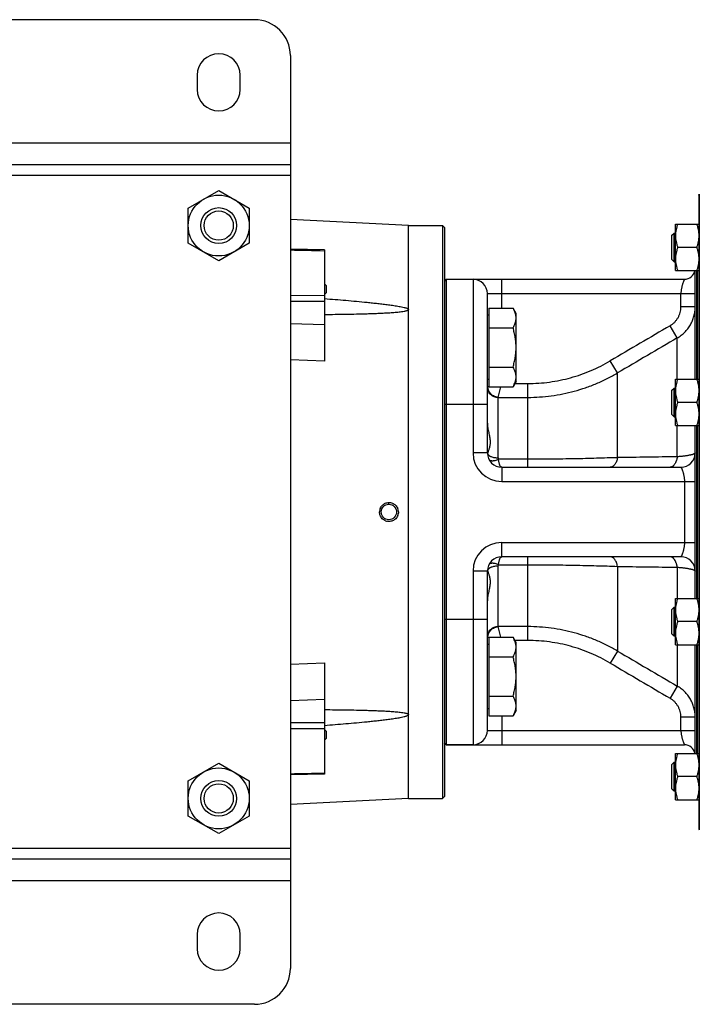
# Model space of a CAD drawing. Units: millimetres. Extents: x -1198 to 1118, y -435 to 872.
# Drawn here: x 212 to 402, y 597 to 872 of the extents above; entities that cross this region are included whole.
import ezdxf

# ---------------------------------------------------------------- set-up
doc = ezdxf.new("R2010")
doc.units = ezdxf.units.MM
doc.header["$LTSCALE"] = 19.36
doc.layers.get('0').update_dxf_attribs({"linetype": 'CONTINUOUS'})
doc.layers.add('02___PRT_ALL_AXES', color=7, linetype='CONTINUOUS')
doc.layers.add('3_ALL_AXES', color=7, linetype='CONTINUOUS')

msp = doc.modelspace()

# ---------------------------------------------------------------- linework, layer by layer
at = {"color": 7, "linetype": 'CONTINUOUS'}
for p, q in [((277.57, 872.48), (117.57, 872.48)), ((287.57, 862.48), (287.57, 607.48)), ((287.57, 831.98), (107.57, 831.98)), ((259.07, 819.88), (267.57, 824.79)), ((267.57, 824.79), (276.07, 819.88)), ((401.57, 823.43), (401.72, 823.78)), ((401.57, 823.43), (401.57, 646.53)), ((401.72, 823.78), (401.72, 646.18)), ((259.07, 810.07), (259.07, 819.88)), ((276.07, 819.88), (276.07, 810.07)), ((320.57, 814.98), (287.57, 816.71)), ((320.57, 654.98), (320.57, 814.98)), ((320.57, 814.98), (330.07, 814.98)), ((330.07, 814.98), (330.07, 654.98)), ((330.57, 814.48), (330.07, 814.98)), ((330.57, 814.48), (330.57, 655.48)), ((395.07, 802.39), (395.07, 815.39)), ((395.07, 815.39), (401.57, 815.39)), ((394.07, 812.26), (394.7, 812.89)), ((394.07, 805.51), (394.07, 812.26)), ((394.7, 804.89), (394.7, 812.89)), ((394.7, 812.89), (395.07, 812.89)), ((267.57, 805.16), (259.07, 810.07)), ((276.07, 810.07), (267.57, 805.16)), ((400.99, 808.89), (395.66, 808.89)), ((297.07, 808.22), (287.57, 808.42)), ((297.07, 808.22), (297.07, 777.14)), ((394.07, 805.51), (394.7, 804.89)), ((394.7, 804.89), (395.07, 804.89)), ((395.07, 802.39), (401.57, 802.39)), ((400.57, 772.09), (400.57, 802.39)), ((401.07, 772.09), (401.07, 802.39)), ((297.57, 798.2), (297.07, 798.7)), ((297.57, 798.2), (297.57, 796.2)), ((331.07, 799.98), (330.57, 799.48)), ((331.07, 799.98), (331.07, 669.98)), ((331.07, 799.98), (397.57, 799.98)), ((297.57, 796.2), (297.07, 795.7)), ((342.57, 751.48), (342.57, 795.98)), ((342.97, 789.94), (342.57, 789.94)), ((342.97, 791.91), (342.97, 769.97)), ((342.97, 791.91), (349.73, 791.91)), ((350.57, 790.44), (349.73, 791.91)), ((350.57, 771.44), (350.57, 790.44)), ((342.97, 786.42), (349.73, 786.42)), ((342.97, 775.45), (349.73, 775.45)), ((342.97, 771.94), (342.57, 771.94)), ((350.57, 771.44), (349.73, 769.97)), ((395.07, 772.09), (401.57, 772.09)), ((395.07, 759.09), (395.07, 772.09)), ((342.97, 769.97), (349.73, 769.97)), ((394.07, 768.97), (394.7, 769.59)), ((394.07, 762.22), (394.07, 768.97)), ((394.7, 769.59), (395.07, 769.59)), ((394.7, 761.59), (394.7, 769.59)), ((400.99, 765.59), (395.66, 765.59)), ((394.07, 762.22), (394.7, 761.59)), ((394.7, 761.59), (395.07, 761.59)), ((395.07, 759.09), (401.57, 759.09)), ((400.57, 710.86), (400.57, 759.09)), ((401.07, 710.86), (401.07, 759.09)), ((346.57, 747.48), (396.57, 747.48)), ((396.57, 722.48), (346.57, 722.48)), ((342.57, 673.98), (342.57, 718.48)), ((395.07, 710.86), (401.57, 710.86)), ((395.07, 697.86), (395.07, 710.86)), ((394.07, 707.74), (394.7, 708.36)), ((394.07, 700.99), (394.07, 707.74)), ((394.7, 708.36), (395.07, 708.36)), ((394.7, 700.36), (394.7, 708.36)), ((400.99, 704.36), (395.66, 704.36)), ((342.97, 699.98), (349.73, 699.98)), ((342.97, 699.98), (342.97, 678.04)), ((350.57, 698.51), (349.73, 699.98)), ((350.57, 679.51), (350.57, 698.51)), ((394.07, 700.99), (394.7, 700.36)), ((394.7, 700.36), (395.07, 700.36)), ((342.97, 698.01), (342.57, 698.01)), ((395.07, 697.86), (401.57, 697.86)), ((400.57, 667.57), (400.57, 697.86)), ((401.07, 667.57), (401.07, 697.86)), ((342.97, 694.5), (349.73, 694.5)), ((297.07, 692.81), (297.07, 661.73)), ((342.97, 683.53), (349.73, 683.53)), ((342.97, 680.01), (342.57, 680.01)), ((350.57, 679.51), (349.73, 678.04)), ((342.97, 678.04), (349.73, 678.04)), ((297.57, 673.75), (297.07, 674.25)), ((297.57, 673.75), (297.57, 671.75)), ((297.57, 671.75), (297.07, 671.25)), ((331.07, 669.98), (330.57, 670.48)), ((331.07, 669.98), (397.57, 669.98)), ((395.07, 667.57), (401.57, 667.57)), ((395.07, 654.57), (395.07, 667.57)), ((259.07, 659.88), (267.57, 664.79)), ((267.57, 664.79), (276.07, 659.88)), ((394.07, 664.44), (394.7, 665.07)), ((394.07, 657.69), (394.07, 664.44)), ((394.7, 665.07), (395.07, 665.07)), ((394.7, 657.07), (394.7, 665.07)), ((297.07, 661.73), (287.57, 661.53)), ((400.99, 661.07), (395.66, 661.07)), ((259.07, 650.07), (259.07, 659.88)), ((276.07, 659.88), (276.07, 650.07)), ((394.07, 657.69), (394.7, 657.07)), ((320.57, 654.98), (287.57, 653.25)), ((320.57, 654.98), (330.07, 654.98)), ((330.57, 655.48), (330.07, 654.98)), ((394.7, 657.07), (395.07, 657.07)), ((395.07, 654.57), (401.57, 654.57)), ((267.57, 645.16), (259.07, 650.07)), ((276.07, 650.07), (267.57, 645.16)), ((401.57, 646.53), (401.72, 646.18)), ((287.57, 637.98), (107.57, 637.98)), ((277.57, 597.48), (117.57, 597.48))]:
    msp.add_line(p, q, dxfattribs=at)
at = {"color": 9, "linetype": 'CONTINUOUS'}
for p, q in [((287.57, 837.98), (107.57, 837.98)), ((287.57, 828.98), (107.57, 828.98)), ((401.17, 772.09), (401.17, 802.39)), ((338.57, 799.98), (338.57, 751.48)), ((346.57, 791.91), (346.57, 799.98)), ((287.57, 795.51), (297.07, 795.49)), ((342.57, 795.98), (400.57, 795.98)), ((396.57, 792.27), (396.57, 795.98)), ((297.07, 793.78), (287.57, 793.8)), ((400.57, 792.27), (396.57, 792.27)), ((287.57, 787.67), (297.07, 787.34)), ((395.57, 783.59), (393.57, 787.01)), ((395.57, 772.09), (395.57, 783.59)), ((297.07, 777.14), (287.57, 777.47)), ((378.88, 773.8), (376.88, 777.19)), ((378.88, 750.15), (378.88, 773.8)), ((350.24, 770.87), (353.88, 770.87)), ((353.88, 747.48), (353.88, 770.87)), ((342.98, 769.97), (342.69, 769.9)), ((342.99, 769.97), (342.98, 769.97)), ((342.98, 769.97), (342.98, 769.97)), ((345.6, 766.99), (346.35, 769.97)), ((342.57, 764.98), (330.57, 764.98)), ((345.57, 750.1), (345.57, 766.93)), ((345.6, 766.99), (353.88, 766.99)), ((395.57, 750.39), (395.57, 759.09)), ((401.17, 710.86), (401.17, 759.09)), ((342.57, 751.48), (338.57, 751.48)), ((342.99, 749.69), (343, 749.69)), ((353.88, 749.69), (345.68, 749.69)), ((346.57, 747.48), (346.57, 743.48)), ((346.57, 743.48), (400.57, 743.48)), ((397.57, 743.48), (397.57, 726.48)), ((315.05, 737.13), (315.08, 737.63)), ((346.57, 726.48), (400.57, 726.48)), ((346.57, 722.48), (346.57, 726.48)), ((353.88, 699.09), (353.88, 722.48)), ((342.57, 718.48), (338.57, 718.48)), ((338.57, 718.48), (338.57, 669.98)), ((343, 720.26), (342.99, 720.26)), ((345.57, 703.02), (345.57, 719.85)), ((345.68, 720.26), (353.88, 720.26)), ((378.88, 719.8), (378.88, 696.15)), ((395.57, 719.56), (395.57, 710.86)), ((342.57, 704.98), (330.57, 704.98)), ((353.88, 702.97), (345.6, 702.97)), ((346.35, 699.98), (345.6, 702.97)), ((342.69, 700.06), (342.98, 699.99)), ((342.98, 699.99), (342.98, 699.99)), ((342.98, 699.99), (342.99, 699.98)), ((353.88, 699.09), (350.24, 699.09)), ((378.88, 696.15), (376.88, 692.76)), ((395.57, 697.86), (395.57, 686.36)), ((401.17, 667.57), (401.17, 697.86)), ((287.57, 692.49), (297.07, 692.81)), ((395.57, 686.36), (393.57, 682.95)), ((297.07, 682.61), (287.57, 682.28)), ((346.57, 678.04), (346.57, 669.98)), ((400.57, 677.68), (396.57, 677.68)), ((396.57, 673.98), (396.57, 677.68)), ((287.57, 676.15), (297.07, 676.17)), ((297.07, 674.46), (287.57, 674.45)), ((342.57, 673.98), (400.57, 673.98)), ((287.57, 640.98), (107.57, 640.98)), ((287.57, 631.98), (107.57, 631.98))]:
    msp.add_line(p, q, dxfattribs=at)
at = {"color": 7, "linetype": 'CONTINUOUS'}
for centre, radius in [((267.57, 814.98), 8.5), ((267.57, 814.98), 5), ((267.57, 814.98), 4.08), ((315.07, 734.98), 2.15), ((267.57, 654.98), 8.5), ((267.57, 654.98), 5), ((267.57, 654.98), 4.08)]:
    msp.add_circle(centre, radius, dxfattribs=at)
for centre, radius, start, end in [((277.57, 862.48), 10, 0, 90), ((397.57, 802.98), 3, 270, 348.6643), ((338.57, 795.98), 4, 0, 90), ((346.57, 751.48), 4, 180, 270), ((396.57, 751.48), 4, 270, 360), ((315.17, 734.96), 2.71, 169.8568, 179.6343), ((315.21, 734.95), 2.75, 159.0328, 169.8607), ((314.99, 734.96), 2.74, 4.5705, 21.5338), ((315.14, 734.97), 2.59, 338.646, 349.4366), ((315.04, 734.97), 2.69, 0.184, 4.4611), ((315.08, 734.94), 2.6, 248.8568, 259.6431), ((346.57, 718.48), 4, 90, 180), ((396.57, 718.48), 4, 0, 90), ((338.57, 673.98), 4, 270, 360), ((397.57, 666.98), 3, 11.3357, 90), ((277.57, 607.48), 10, 270, 360)]:
    msp.add_arc(centre, radius, start, end, dxfattribs=at)
at = {"color": 9, "linetype": 'CONTINUOUS'}
for centre, radius, start, end in [((3419.08, -4378.44), 5986.28, 120.358378, 120.543778), ((4226.56, -5768.92), 7590.25, 120.313068, 120.459192), ((346.57, 751.48), 8, 180, 270), ((428.78, -2119.89), 2870.48, 90.66285, 90.9962), ((346.57, 718.48), 8, 90, 180), ((428.78, 3589.84), 2870.48, 269.0038, 269.33715), ((4226.57, 7238.89), 7590.27, 239.540808, 239.686932), ((3419.09, 5848.41), 5986.29, 239.456222, 239.641622)]:
    msp.add_arc(centre, radius, start, end, dxfattribs=at)
at = {"color": 7, "linetype": 'CONTINUOUS'}
for points, knots in [([(395.66, 815.39), (395.57, 815.12), (395.41, 814.59), (395.22, 813.78), (395.1, 812.96), (395.07, 812.41), (395.07, 812.14)], [0, 0, 0, 0, 0.251421, 0.501754, 0.751153, 1, 1, 1, 1]), ([(400.99, 815.39), (401.08, 815.12), (401.24, 814.59), (401.43, 813.78), (401.55, 812.96), (401.57, 812.41), (401.57, 812.14)], [0, 0, 0, 0, 0.251421, 0.501754, 0.751153, 1, 1, 1, 1]), ([(395.07, 812.14), (395.07, 811.86), (395.1, 811.31), (395.22, 810.49), (395.41, 809.68), (395.57, 809.15), (395.66, 808.89)], [0, 0, 0, 0, 0.248845, 0.498243, 0.748577, 1, 1, 1, 1]), ([(401.57, 812.14), (401.57, 811.86), (401.55, 811.31), (401.43, 810.49), (401.24, 809.68), (401.08, 809.15), (400.99, 808.89)], [0, 0, 0, 0, 0.248845, 0.498243, 0.748577, 1, 1, 1, 1]), ([(395.66, 808.89), (395.57, 808.62), (395.41, 808.09), (395.22, 807.28), (395.1, 806.46), (395.07, 805.91), (395.07, 805.64)], [0, 0, 0, 0, 0.251421, 0.501754, 0.751153, 1, 1, 1, 1]), ([(400.99, 808.89), (401.08, 808.62), (401.24, 808.09), (401.43, 807.28), (401.55, 806.46), (401.57, 805.91), (401.57, 805.64)], [0, 0, 0, 0, 0.251421, 0.501754, 0.751153, 1, 1, 1, 1]), ([(395.07, 805.64), (395.07, 805.36), (395.1, 804.81), (395.22, 803.99), (395.41, 803.18), (395.57, 802.65), (395.66, 802.39)], [0, 0, 0, 0, 0.248845, 0.498243, 0.748577, 1, 1, 1, 1]), ([(401.57, 805.64), (401.57, 805.36), (401.55, 804.81), (401.43, 803.99), (401.24, 803.18), (401.08, 802.65), (400.99, 802.39)], [0, 0, 0, 0, 0.248845, 0.498243, 0.748577, 1, 1, 1, 1]), ([(297.07, 794.58), (298.07, 794.5), (300.06, 794.35), (303.04, 794.1), (306.02, 793.83), (308.51, 793.59), (310.49, 793.39), (311.98, 793.23), (313.47, 793.05), (314.7, 792.9), (315.69, 792.77), (316.43, 792.66), (317.16, 792.54), (317.9, 792.42), (318.63, 792.28), (319.23, 792.15), (319.71, 792.02), (320.05, 791.92), (320.32, 791.8), (320.51, 791.69), (320.57, 791.59), (320.57, 791.55)], [0, 0, 0, 0, 0.125721, 0.251435, 0.377139, 0.502822, 0.565651, 0.628468, 0.691263, 0.754029, 0.785395, 0.81674, 0.848059, 0.879338, 0.91055, 0.941626, 0.957061, 0.972339, 0.987183, 0.994121, 1, 1, 1, 1]), ([(297.07, 790.17), (298.07, 790.17), (300.06, 790.19), (303.04, 790.23), (306.02, 790.28), (308.51, 790.35), (310.49, 790.41), (311.98, 790.47), (313.46, 790.54), (314.95, 790.62), (316.18, 790.7), (317.16, 790.79), (317.9, 790.86), (318.63, 790.94), (319.23, 791.03), (319.71, 791.13), (320.05, 791.21), (320.32, 791.31), (320.51, 791.41), (320.57, 791.5), (320.57, 791.55)], [0, 0, 0, 0, 0.126114, 0.252183, 0.378195, 0.504122, 0.567043, 0.629926, 0.692756, 0.755515, 0.818159, 0.849409, 0.880593, 0.911667, 0.942539, 0.957831, 0.972922, 0.987497, 0.994253, 1, 1, 1, 1]), ([(350.57, 789.17), (350.57, 789.28), (350.56, 789.51), (350.52, 789.86), (350.45, 790.21), (350.32, 790.67), (350.09, 791.25), (349.85, 791.69), (349.73, 791.91)], [0, 0, 0, 0, 0.119944, 0.240516, 0.36228, 0.485687, 0.738449, 1, 1, 1, 1]), ([(349.73, 786.42), (349.85, 786.64), (350.09, 787.08), (350.32, 787.66), (350.45, 788.12), (350.52, 788.47), (350.56, 788.82), (350.57, 789.05), (350.57, 789.17)], [0, 0, 0, 0, 0.261551, 0.514313, 0.63772, 0.759484, 0.880056, 1, 1, 1, 1]), ([(350.57, 780.94), (350.57, 781.4), (350.54, 782.33), (350.36, 783.71), (350.09, 785.08), (349.85, 785.98), (349.73, 786.42)], [0, 0, 0, 0, 0.249984, 0.499977, 0.749982, 1, 1, 1, 1]), ([(349.73, 775.45), (349.85, 775.9), (350.09, 776.8), (350.36, 778.16), (350.54, 779.55), (350.57, 780.47), (350.57, 780.94)], [0, 0, 0, 0, 0.250018, 0.500023, 0.750016, 1, 1, 1, 1]), ([(350.57, 772.71), (350.57, 772.83), (350.56, 773.06), (350.52, 773.41), (350.45, 773.76), (350.32, 774.22), (350.09, 774.79), (349.85, 775.23), (349.73, 775.45)], [0, 0, 0, 0, 0.119944, 0.240516, 0.36228, 0.485687, 0.738449, 1, 1, 1, 1]), ([(349.73, 769.97), (349.85, 770.19), (350.09, 770.63), (350.32, 771.2), (350.45, 771.67), (350.52, 772.01), (350.56, 772.36), (350.57, 772.6), (350.57, 772.71)], [0, 0, 0, 0, 0.261551, 0.514313, 0.63772, 0.759484, 0.880056, 1, 1, 1, 1]), ([(395.66, 772.09), (395.57, 771.83), (395.41, 771.3), (395.22, 770.49), (395.1, 769.67), (395.07, 769.12), (395.07, 768.84)], [0, 0, 0, 0, 0.251421, 0.501754, 0.751153, 1, 1, 1, 1]), ([(400.99, 772.09), (401.08, 771.83), (401.24, 771.3), (401.43, 770.49), (401.55, 769.67), (401.57, 769.12), (401.57, 768.84)], [0, 0, 0, 0, 0.251421, 0.501754, 0.751153, 1, 1, 1, 1]), ([(395.07, 768.84), (395.07, 768.57), (395.1, 768.02), (395.22, 767.2), (395.41, 766.39), (395.57, 765.85), (395.66, 765.59)], [0, 0, 0, 0, 0.248845, 0.498243, 0.748577, 1, 1, 1, 1]), ([(401.57, 768.84), (401.57, 768.57), (401.55, 768.02), (401.43, 767.2), (401.24, 766.39), (401.08, 765.85), (400.99, 765.59)], [0, 0, 0, 0, 0.248845, 0.498243, 0.748577, 1, 1, 1, 1]), ([(395.66, 765.59), (395.57, 765.33), (395.41, 764.8), (395.22, 763.99), (395.1, 763.17), (395.07, 762.62), (395.07, 762.34)], [0, 0, 0, 0, 0.251421, 0.501754, 0.751153, 1, 1, 1, 1]), ([(400.99, 765.59), (401.08, 765.33), (401.24, 764.8), (401.43, 763.99), (401.55, 763.17), (401.57, 762.62), (401.57, 762.34)], [0, 0, 0, 0, 0.251421, 0.501754, 0.751153, 1, 1, 1, 1]), ([(395.07, 762.34), (395.07, 762.07), (395.1, 761.52), (395.22, 760.7), (395.41, 759.89), (395.57, 759.35), (395.66, 759.09)], [0, 0, 0, 0, 0.248845, 0.498243, 0.748577, 1, 1, 1, 1]), ([(401.57, 762.34), (401.57, 762.07), (401.55, 761.52), (401.43, 760.7), (401.24, 759.89), (401.08, 759.35), (400.99, 759.09)], [0, 0, 0, 0, 0.248845, 0.498243, 0.748577, 1, 1, 1, 1]), ([(312.65, 735.94), (312.77, 736.26), (313.06, 736.73), (313.61, 737.18), (313.92, 737.36), (314.08, 737.42)], [0, 0, 0, 0, 0.498896, 0.749496, 1, 1, 1, 1]), ([(316.05, 737.45), (316.22, 737.39), (316.54, 737.22), (317.11, 736.77), (317.41, 736.3), (317.54, 735.96)], [0, 0, 0, 0, 0.250577, 0.501264, 1, 1, 1, 1]), ([(314.14, 732.51), (313.81, 732.64), (313.18, 733.06), (312.77, 733.68), (312.64, 734.02)], [0, 0, 0, 0, 0.499624, 1, 1, 1, 1]), ([(317.56, 734.02), (317.43, 733.69), (317.03, 733.06), (316.41, 732.64), (316.08, 732.51)], [0, 0, 0, 0, 0.50035, 1, 1, 1, 1]), ([(395.66, 710.86), (395.57, 710.6), (395.41, 710.07), (395.22, 709.26), (395.1, 708.44), (395.07, 707.89), (395.07, 707.61)], [0, 0, 0, 0, 0.251421, 0.501754, 0.751153, 1, 1, 1, 1]), ([(400.99, 710.86), (401.08, 710.6), (401.24, 710.07), (401.43, 709.26), (401.55, 708.44), (401.57, 707.89), (401.57, 707.61)], [0, 0, 0, 0, 0.251421, 0.501754, 0.751153, 1, 1, 1, 1]), ([(395.07, 707.61), (395.07, 707.34), (395.1, 706.79), (395.22, 705.97), (395.41, 705.16), (395.57, 704.63), (395.66, 704.36)], [0, 0, 0, 0, 0.248845, 0.498243, 0.748577, 1, 1, 1, 1]), ([(401.57, 707.61), (401.57, 707.34), (401.55, 706.79), (401.43, 705.97), (401.24, 705.16), (401.08, 704.63), (400.99, 704.36)], [0, 0, 0, 0, 0.248845, 0.498243, 0.748577, 1, 1, 1, 1]), ([(395.66, 704.36), (395.57, 704.1), (395.41, 703.57), (395.22, 702.76), (395.1, 701.94), (395.07, 701.39), (395.07, 701.11)], [0, 0, 0, 0, 0.251421, 0.501754, 0.751153, 1, 1, 1, 1]), ([(400.99, 704.36), (401.08, 704.1), (401.24, 703.57), (401.43, 702.76), (401.55, 701.94), (401.57, 701.39), (401.57, 701.11)], [0, 0, 0, 0, 0.251421, 0.501754, 0.751153, 1, 1, 1, 1]), ([(350.57, 697.24), (350.57, 697.36), (350.56, 697.59), (350.52, 697.94), (350.45, 698.29), (350.32, 698.75), (350.09, 699.32), (349.85, 699.76), (349.73, 699.98)], [0, 0, 0, 0, 0.119944, 0.240516, 0.36228, 0.485687, 0.738449, 1, 1, 1, 1]), ([(395.07, 701.11), (395.07, 700.84), (395.1, 700.29), (395.22, 699.47), (395.41, 698.66), (395.57, 698.13), (395.66, 697.86)], [0, 0, 0, 0, 0.248845, 0.498243, 0.748577, 1, 1, 1, 1]), ([(401.57, 701.11), (401.57, 700.84), (401.55, 700.29), (401.43, 699.47), (401.24, 698.66), (401.08, 698.13), (400.99, 697.86)], [0, 0, 0, 0, 0.248845, 0.498243, 0.748577, 1, 1, 1, 1]), ([(349.73, 694.5), (349.85, 694.72), (350.09, 695.16), (350.32, 695.73), (350.45, 696.2), (350.52, 696.54), (350.56, 696.89), (350.57, 697.13), (350.57, 697.24)], [0, 0, 0, 0, 0.261551, 0.514313, 0.63772, 0.759484, 0.880056, 1, 1, 1, 1]), ([(350.57, 689.01), (350.57, 689.48), (350.54, 690.41), (350.36, 691.79), (350.09, 693.16), (349.85, 694.05), (349.73, 694.5)], [0, 0, 0, 0, 0.249984, 0.499977, 0.749982, 1, 1, 1, 1]), ([(349.73, 683.53), (349.85, 683.98), (350.09, 684.87), (350.36, 686.24), (350.54, 687.62), (350.57, 688.55), (350.57, 689.01)], [0, 0, 0, 0, 0.250018, 0.500023, 0.750016, 1, 1, 1, 1]), ([(350.57, 680.79), (350.57, 680.9), (350.56, 681.14), (350.52, 681.48), (350.45, 681.83), (350.32, 682.29), (350.09, 682.87), (349.85, 683.31), (349.73, 683.53)], [0, 0, 0, 0, 0.119944, 0.240516, 0.36228, 0.485687, 0.738449, 1, 1, 1, 1]), ([(297.07, 679.79), (298.07, 679.78), (300.06, 679.76), (303.04, 679.72), (306.02, 679.67), (308.51, 679.61), (310.49, 679.54), (311.98, 679.49), (313.46, 679.42), (314.95, 679.34), (316.18, 679.25), (317.16, 679.17), (317.9, 679.1), (318.63, 679.01), (319.23, 678.92), (319.71, 678.83), (320.05, 678.74), (320.32, 678.65), (320.51, 678.54), (320.57, 678.45), (320.57, 678.41)], [0, 0, 0, 0, 0.126114, 0.252183, 0.378194, 0.504122, 0.567043, 0.629926, 0.692756, 0.755514, 0.818158, 0.849409, 0.880592, 0.911666, 0.942538, 0.957831, 0.972922, 0.987497, 0.994253, 1, 1, 1, 1]), ([(349.73, 678.04), (349.85, 678.26), (350.09, 678.71), (350.32, 679.28), (350.45, 679.74), (350.52, 680.09), (350.56, 680.44), (350.57, 680.67), (350.57, 680.79)], [0, 0, 0, 0, 0.261551, 0.514313, 0.63772, 0.759484, 0.880056, 1, 1, 1, 1]), ([(297.07, 675.37), (298.07, 675.45), (300.06, 675.61), (303.04, 675.86), (306.02, 676.12), (308.51, 676.36), (310.49, 676.56), (311.98, 676.73), (313.47, 676.9), (314.7, 677.05), (315.69, 677.19), (316.43, 677.29), (317.16, 677.41), (317.9, 677.53), (318.63, 677.67), (319.23, 677.8), (319.71, 677.93), (320.05, 678.04), (320.32, 678.15), (320.51, 678.27), (320.57, 678.36), (320.57, 678.41)], [0, 0, 0, 0, 0.125721, 0.251435, 0.377139, 0.502822, 0.565651, 0.628467, 0.691263, 0.754029, 0.785394, 0.81674, 0.848058, 0.879338, 0.910549, 0.941626, 0.95706, 0.972338, 0.987183, 0.994121, 1, 1, 1, 1]), ([(395.66, 667.57), (395.57, 667.3), (395.41, 666.77), (395.22, 665.96), (395.1, 665.14), (395.07, 664.59), (395.07, 664.32)], [0, 0, 0, 0, 0.251421, 0.501754, 0.751153, 1, 1, 1, 1]), ([(400.99, 667.57), (401.08, 667.3), (401.24, 666.77), (401.43, 665.96), (401.55, 665.14), (401.57, 664.59), (401.57, 664.32)], [0, 0, 0, 0, 0.251421, 0.501754, 0.751153, 1, 1, 1, 1]), ([(395.07, 664.32), (395.07, 664.04), (395.1, 663.49), (395.22, 662.67), (395.41, 661.86), (395.57, 661.33), (395.66, 661.07)], [0, 0, 0, 0, 0.248845, 0.498243, 0.748577, 1, 1, 1, 1]), ([(401.57, 664.32), (401.57, 664.04), (401.55, 663.49), (401.43, 662.67), (401.24, 661.86), (401.08, 661.33), (400.99, 661.07)], [0, 0, 0, 0, 0.248845, 0.498243, 0.748577, 1, 1, 1, 1]), ([(395.66, 661.07), (395.57, 660.8), (395.41, 660.27), (395.22, 659.46), (395.1, 658.64), (395.07, 658.09), (395.07, 657.82)], [0, 0, 0, 0, 0.251421, 0.501754, 0.751153, 1, 1, 1, 1]), ([(400.99, 661.07), (401.08, 660.8), (401.24, 660.27), (401.43, 659.46), (401.55, 658.64), (401.57, 658.09), (401.57, 657.82)], [0, 0, 0, 0, 0.251421, 0.501754, 0.751153, 1, 1, 1, 1]), ([(395.07, 657.82), (395.07, 657.54), (395.1, 656.99), (395.22, 656.17), (395.41, 655.36), (395.57, 654.83), (395.66, 654.57)], [0, 0, 0, 0, 0.248845, 0.498243, 0.748577, 1, 1, 1, 1]), ([(401.57, 657.82), (401.57, 657.54), (401.55, 656.99), (401.43, 656.17), (401.24, 655.36), (401.08, 654.83), (400.99, 654.57)], [0, 0, 0, 0, 0.248845, 0.498243, 0.748577, 1, 1, 1, 1])]:
    msp.add_open_spline(points, degree=3, knots=knots, dxfattribs=at)
at = {"color": 9, "linetype": 'CONTINUOUS'}
for points in [[(297.07, 807.87), (293.91, 807.94), (290.74, 808.01), (287.57, 808.08)], [(287.57, 661.88), (290.74, 661.94), (293.91, 662.01), (297.07, 662.08)]]:
    msp.add_open_spline(points, degree=3, dxfattribs=at)
for points, knots in [([(397.57, 799.98), (397.57, 799.98), (397.57, 799.98), (397.57, 799.98), (397.57, 799.98), (397.57, 799.97), (397.57, 799.97), (397.57, 799.97), (397.57, 799.97), (397.57, 799.97), (397.56, 799.96), (397.56, 799.95), (397.55, 799.94), (397.55, 799.93), (397.54, 799.92), (397.53, 799.9), (397.52, 799.88), (397.5, 799.84), (397.48, 799.8), (397.45, 799.74), (397.42, 799.66), (397.38, 799.58), (397.34, 799.5), (397.31, 799.4), (397.25, 799.25), (397.18, 799.06), (397.1, 798.79), (397.01, 798.51), (396.92, 798.2), (396.84, 797.86), (396.76, 797.51), (396.69, 797.14), (396.63, 796.76), (396.59, 796.37), (396.57, 796.11), (396.57, 795.98)], [0, 0, 0, 0, 0.000023, 0.00009, 0.000203, 0.000359, 0.000806, 0.001429, 0.002225, 0.003195, 0.004334, 0.005643, 0.00876, 0.012533, 0.016949, 0.021995, 0.02766, 0.033932, 0.048254, 0.064879, 0.083729, 0.104728, 0.127802, 0.152877, 0.17988, 0.239372, 0.305672, 0.37815, 0.456155, 0.539008, 0.626002, 0.716399, 0.809425, 0.904253, 1, 1, 1, 1]), ([(393.57, 787.01), (393.8, 787.14), (394.24, 787.44), (394.83, 787.97), (395.35, 788.57), (395.79, 789.23), (396.14, 789.95), (396.39, 790.7), (396.54, 791.48), (396.57, 792.01), (396.57, 792.27)], [0, 0, 0, 0, 0.124997, 0.249996, 0.374995, 0.499995, 0.624996, 0.749997, 0.874998, 1, 1, 1, 1]), ([(395.57, 783.59), (395.95, 783.81), (396.68, 784.3), (397.67, 785.17), (398.53, 786.16), (399.26, 787.25), (399.84, 788.43), (400.26, 789.68), (400.52, 790.96), (400.57, 791.84), (400.57, 792.27)], [0, 0, 0, 0, 0.125094, 0.250151, 0.375172, 0.500164, 0.625133, 0.75009, 0.875042, 1, 1, 1, 1]), ([(353.88, 770.87), (354.88, 770.87), (356.89, 770.93), (359.9, 771.24), (362.87, 771.75), (365.81, 772.45), (368.69, 773.35), (371.51, 774.44), (374.24, 775.71), (376.01, 776.68), (376.88, 777.19)], [0, 0, 0, 0, 0.124999, 0.249999, 0.374999, 0.499998, 0.624998, 0.749999, 0.874999, 1, 1, 1, 1]), ([(353.88, 766.99), (354.97, 766.99), (357.15, 767.06), (360.42, 767.39), (363.65, 767.93), (366.84, 768.69), (369.97, 769.66), (373.03, 770.83), (376.01, 772.21), (377.93, 773.25), (378.88, 773.8)], [0, 0, 0, 0, 0.125007, 0.250012, 0.375016, 0.500018, 0.625017, 0.750013, 0.875008, 1, 1, 1, 1]), ([(342.69, 769.9), (342.68, 769.89), (342.65, 769.88), (342.62, 769.87), (342.61, 769.87), (342.59, 769.86), (342.58, 769.85), (342.58, 769.84), (342.57, 769.84), (342.57, 769.83)], [0, 0, 0, 0, 0.388038, 0.54474, 0.677084, 0.785968, 0.873133, 0.942129, 1, 1, 1, 1]), ([(345.57, 766.93), (345.38, 766.93), (344.99, 766.97), (344.42, 767.13), (343.9, 767.4), (343.44, 767.76), (343.07, 768.21), (342.79, 768.71), (342.61, 769.26), (342.57, 769.64), (342.57, 769.83)], [0, 0, 0, 0, 0.12697, 0.253644, 0.379767, 0.505168, 0.629782, 0.753665, 0.876985, 1, 1, 1, 1]), ([(345.6, 766.99), (345.42, 767), (345.14, 767.04), (344.79, 767.15), (344.44, 767.29), (344.03, 767.52), (343.59, 767.88), (343.23, 768.32), (343, 768.73), (342.86, 769.08), (342.75, 769.43), (342.71, 769.71), (342.69, 769.9)], [0, 0, 0, 0, 0.123473, 0.185748, 0.248295, 0.373903, 0.5, 0.626097, 0.751705, 0.814252, 0.876527, 1, 1, 1, 1]), ([(345.57, 766.93), (345.57, 766.93), (345.58, 766.94), (345.58, 766.96), (345.59, 766.97), (345.6, 766.98), (345.6, 766.99)], [0, 0, 0, 0, 0.221296, 0.454623, 0.71143, 1, 1, 1, 1]), ([(400.57, 751.48), (400.57, 751.46), (400.57, 751.44), (400.55, 751.4), (400.53, 751.36), (400.49, 751.32), (400.44, 751.29), (400.38, 751.25), (400.31, 751.21), (400.2, 751.16), (400.04, 751.09), (399.81, 751.02), (399.54, 750.95), (399.23, 750.87), (398.89, 750.8), (398.51, 750.74), (398.09, 750.67), (397.48, 750.58), (396.63, 750.49), (395.94, 750.42), (395.57, 750.39)], [0, 0, 0, 0, 0.007207, 0.015005, 0.023827, 0.033973, 0.045637, 0.058941, 0.073963, 0.09075, 0.129715, 0.175933, 0.229365, 0.289893, 0.357342, 0.431489, 0.512075, 0.5988, 0.789309, 1, 1, 1, 1]), ([(343, 749.69), (343.01, 749.66), (343.05, 749.6), (343.13, 749.52), (343.22, 749.45), (343.34, 749.4), (343.47, 749.35), (343.62, 749.32), (343.78, 749.31), (343.95, 749.3), (344.14, 749.31), (344.41, 749.33), (344.77, 749.4), (345.22, 749.52), (345.53, 749.63), (345.68, 749.69)], [0, 0, 0, 0, 0.036668, 0.074678, 0.115166, 0.15901, 0.206819, 0.258962, 0.315611, 0.376784, 0.442378, 0.512189, 0.663241, 0.827057, 1, 1, 1, 1]), ([(345.57, 750.1), (345.57, 750.03), (345.59, 749.89), (345.65, 749.76), (345.68, 749.69)], [0, 0, 0, 0, 0.496117, 1, 1, 1, 1]), ([(346.57, 747.48), (346.55, 747.48), (346.5, 747.48), (346.43, 747.51), (346.37, 747.56), (346.3, 747.63), (346.23, 747.71), (346.17, 747.82), (346.11, 747.93), (346.05, 748.07), (345.99, 748.22), (345.92, 748.46), (345.83, 748.79), (345.74, 749.22), (345.7, 749.53), (345.68, 749.69)], [0, 0, 0, 0, 0.027683, 0.057233, 0.090163, 0.127551, 0.170078, 0.218142, 0.271949, 0.331567, 0.396962, 0.468024, 0.626371, 0.804614, 1, 1, 1, 1]), ([(378.88, 750.15), (376.93, 750.09), (372.93, 749.96), (366.79, 749.81), (360.39, 749.72), (356.06, 749.69), (353.88, 749.69)], [0, 0, 0, 0, 0.23308, 0.480338, 0.737576, 1, 1, 1, 1]), ([(378.88, 750.15), (378.84, 749.96), (378.76, 749.6), (378.58, 749.08), (378.37, 748.61), (378.12, 748.22), (377.88, 747.94), (377.68, 747.77), (377.52, 747.66), (377.37, 747.58), (377.2, 747.52), (377.04, 747.48), (376.93, 747.48), (376.88, 747.48)], [0, 0, 0, 0, 0.161443, 0.314256, 0.45645, 0.586687, 0.704529, 0.759058, 0.810907, 0.860421, 0.908057, 0.95437, 1, 1, 1, 1]), ([(395.57, 750.39), (395.54, 750.19), (395.49, 749.89), (395.38, 749.5), (395.27, 749.14), (395.1, 748.73), (394.85, 748.3), (394.61, 747.99), (394.4, 747.8), (394.24, 747.68), (394.08, 747.59), (393.91, 747.53), (393.74, 747.49), (393.63, 747.48), (393.57, 747.48)], [0, 0, 0, 0, 0.162536, 0.240898, 0.31687, 0.460483, 0.591686, 0.709698, 0.76394, 0.815237, 0.863944, 0.910547, 0.95566, 1, 1, 1, 1]), ([(396.57, 747.48), (396.57, 747.48), (396.57, 747.48), (396.57, 747.48), (396.58, 747.48), (396.58, 747.47), (396.58, 747.47), (396.58, 747.47), (396.58, 747.47), (396.58, 747.47), (396.59, 747.46), (396.59, 747.45), (396.6, 747.44), (396.61, 747.43), (396.62, 747.42), (396.63, 747.4), (396.64, 747.38), (396.66, 747.34), (396.69, 747.3), (396.73, 747.24), (396.76, 747.17), (396.8, 747.09), (396.84, 747), (396.88, 746.9), (396.94, 746.76), (397.02, 746.56), (397.1, 746.3), (397.19, 746.01), (397.27, 745.7), (397.35, 745.37), (397.42, 745.02), (397.48, 744.65), (397.53, 744.26), (397.57, 743.87), (397.57, 743.61), (397.57, 743.48)], [0, 0, 0, 0, 0.000024, 0.000096, 0.000215, 0.000381, 0.000855, 0.001515, 0.002359, 0.003386, 0.004591, 0.005974, 0.009261, 0.013228, 0.017856, 0.023125, 0.029018, 0.03552, 0.050285, 0.06731, 0.086498, 0.107762, 0.131025, 0.156215, 0.183262, 0.242655, 0.308669, 0.380749, 0.458307, 0.540717, 0.627302, 0.717333, 0.810029, 0.90455, 1, 1, 1, 1]), ([(397.57, 726.48), (397.57, 726.34), (397.57, 726.08), (397.53, 725.69), (397.48, 725.31), (397.42, 724.94), (397.35, 724.59), (397.27, 724.25), (397.19, 723.94), (397.1, 723.65), (397.02, 723.39), (396.94, 723.19), (396.88, 723.05), (396.84, 722.95), (396.8, 722.87), (396.76, 722.79), (396.73, 722.72), (396.69, 722.65), (396.66, 722.61), (396.64, 722.58), (396.63, 722.56), (396.62, 722.54), (396.61, 722.52), (396.6, 722.51), (396.59, 722.5), (396.59, 722.49), (396.58, 722.49), (396.58, 722.48), (396.58, 722.48), (396.58, 722.48), (396.58, 722.48), (396.58, 722.48), (396.57, 722.48), (396.57, 722.48), (396.57, 722.48), (396.57, 722.48)], [0, 0, 0, 0, 0.09545, 0.189971, 0.282667, 0.372698, 0.459283, 0.541693, 0.619251, 0.691331, 0.757345, 0.816738, 0.843785, 0.868975, 0.892238, 0.913502, 0.93269, 0.949715, 0.96448, 0.970982, 0.976875, 0.982144, 0.986772, 0.990739, 0.994026, 0.995409, 0.996614, 0.997641, 0.998485, 0.999145, 0.999619, 0.999785, 0.999904, 0.999976, 1, 1, 1, 1]), ([(345.68, 720.26), (345.53, 720.32), (345.22, 720.43), (344.77, 720.55), (344.41, 720.62), (344.14, 720.65), (343.95, 720.65), (343.78, 720.65), (343.62, 720.63), (343.47, 720.6), (343.34, 720.56), (343.22, 720.5), (343.13, 720.43), (343.05, 720.35), (343.01, 720.29), (343, 720.26)], [0, 0, 0, 0, 0.172943, 0.336759, 0.487811, 0.557622, 0.623216, 0.684389, 0.741038, 0.793181, 0.84099, 0.884834, 0.925322, 0.963332, 1, 1, 1, 1]), ([(345.68, 720.26), (345.7, 720.42), (345.74, 720.73), (345.83, 721.17), (345.92, 721.49), (345.99, 721.73), (346.05, 721.88), (346.11, 722.02), (346.17, 722.14), (346.23, 722.24), (346.3, 722.32), (346.37, 722.39), (346.43, 722.44), (346.5, 722.47), (346.55, 722.48), (346.57, 722.48)], [0, 0, 0, 0, 0.195386, 0.373629, 0.531976, 0.603038, 0.668433, 0.728051, 0.781858, 0.829922, 0.872449, 0.909837, 0.942767, 0.972317, 1, 1, 1, 1]), ([(378.88, 719.8), (378.84, 719.99), (378.76, 720.36), (378.58, 720.88), (378.37, 721.34), (378.12, 721.73), (377.88, 722.01), (377.68, 722.18), (377.52, 722.29), (377.37, 722.37), (377.2, 722.43), (377.04, 722.47), (376.93, 722.48), (376.88, 722.48)], [0, 0, 0, 0, 0.161443, 0.314256, 0.45645, 0.586687, 0.704529, 0.759058, 0.810907, 0.860421, 0.908057, 0.95437, 1, 1, 1, 1]), ([(395.57, 719.56), (395.54, 719.76), (395.49, 720.06), (395.38, 720.45), (395.27, 720.81), (395.1, 721.22), (394.85, 721.66), (394.61, 721.96), (394.4, 722.15), (394.24, 722.27), (394.08, 722.36), (393.91, 722.43), (393.74, 722.47), (393.63, 722.48), (393.57, 722.48)], [0, 0, 0, 0, 0.162536, 0.240898, 0.31687, 0.460483, 0.591686, 0.709698, 0.76394, 0.815237, 0.863944, 0.910547, 0.95566, 1, 1, 1, 1]), ([(345.57, 719.85), (345.57, 719.92), (345.59, 720.06), (345.65, 720.2), (345.68, 720.26)], [0, 0, 0, 0, 0.496117, 1, 1, 1, 1]), ([(353.88, 720.26), (356.06, 720.26), (360.39, 720.24), (366.79, 720.14), (372.93, 719.99), (376.93, 719.87), (378.88, 719.8)], [0, 0, 0, 0, 0.262424, 0.519661, 0.76692, 1, 1, 1, 1]), ([(395.57, 719.56), (395.94, 719.53), (396.63, 719.47), (397.48, 719.37), (398.09, 719.28), (398.51, 719.22), (398.89, 719.15), (399.23, 719.08), (399.54, 719.01), (399.81, 718.93), (400.04, 718.86), (400.2, 718.8), (400.31, 718.74), (400.38, 718.7), (400.44, 718.67), (400.49, 718.63), (400.53, 718.59), (400.55, 718.55), (400.57, 718.52), (400.57, 718.49), (400.57, 718.48)], [0, 0, 0, 0, 0.210691, 0.401199, 0.487925, 0.56851, 0.642658, 0.710106, 0.770634, 0.824066, 0.870285, 0.90925, 0.926037, 0.941059, 0.954363, 0.966027, 0.976173, 0.984995, 0.992793, 1, 1, 1, 1]), ([(342.57, 700.12), (342.57, 700.31), (342.61, 700.69), (342.79, 701.24), (343.07, 701.75), (343.44, 702.19), (343.9, 702.55), (344.42, 702.82), (344.99, 702.99), (345.38, 703.02), (345.57, 703.02)], [0, 0, 0, 0, 0.123015, 0.246335, 0.370218, 0.494832, 0.620233, 0.746356, 0.87303, 1, 1, 1, 1]), ([(342.69, 700.06), (342.71, 700.24), (342.75, 700.52), (342.86, 700.87), (343, 701.22), (343.23, 701.63), (343.59, 702.07), (344.03, 702.43), (344.44, 702.67), (344.79, 702.81), (345.14, 702.91), (345.42, 702.96), (345.6, 702.97)], [0, 0, 0, 0, 0.123473, 0.185748, 0.248295, 0.373903, 0.5, 0.626097, 0.751705, 0.814252, 0.876527, 1, 1, 1, 1]), ([(345.57, 703.02), (345.57, 703.02), (345.58, 703.01), (345.58, 702.99), (345.59, 702.98), (345.6, 702.97), (345.6, 702.97)], [0, 0, 0, 0, 0.221296, 0.454623, 0.711431, 1, 1, 1, 1]), ([(378.88, 696.15), (377.93, 696.7), (376.01, 697.75), (373.03, 699.12), (369.97, 700.29), (366.84, 701.26), (363.65, 702.02), (360.42, 702.57), (357.15, 702.89), (354.97, 702.97), (353.88, 702.97)], [0, 0, 0, 0, 0.124992, 0.249987, 0.374983, 0.499982, 0.624984, 0.749988, 0.874993, 1, 1, 1, 1]), ([(342.57, 700.12), (342.57, 700.12), (342.58, 700.11), (342.58, 700.1), (342.59, 700.1), (342.61, 700.09), (342.62, 700.08), (342.65, 700.07), (342.68, 700.06), (342.69, 700.06)], [0, 0, 0, 0, 0.057871, 0.126867, 0.214031, 0.322916, 0.45526, 0.611962, 1, 1, 1, 1]), ([(376.88, 692.76), (376.01, 693.27), (374.24, 694.24), (371.51, 695.51), (368.69, 696.6), (365.81, 697.5), (362.87, 698.21), (359.9, 698.71), (356.89, 699.02), (354.88, 699.09), (353.88, 699.09)], [0, 0, 0, 0, 0.125001, 0.250001, 0.375002, 0.500002, 0.625001, 0.750001, 0.875001, 1, 1, 1, 1]), ([(400.57, 677.68), (400.57, 678.12), (400.52, 678.99), (400.26, 680.28), (399.84, 681.52), (399.26, 682.7), (398.53, 683.79), (397.67, 684.78), (396.68, 685.65), (395.95, 686.14), (395.57, 686.36)], [0, 0, 0, 0, 0.124958, 0.24991, 0.374866, 0.499836, 0.624827, 0.749849, 0.874905, 1, 1, 1, 1]), ([(396.57, 677.68), (396.57, 677.94), (396.54, 678.47), (396.39, 679.25), (396.14, 680.01), (395.79, 680.72), (395.35, 681.38), (394.83, 681.99), (394.24, 682.51), (393.8, 682.81), (393.57, 682.95)], [0, 0, 0, 0, 0.125002, 0.250003, 0.375004, 0.500005, 0.625005, 0.750004, 0.875002, 1, 1, 1, 1]), ([(396.57, 673.98), (396.57, 673.84), (396.59, 673.58), (396.63, 673.19), (396.69, 672.81), (396.76, 672.44), (396.84, 672.09), (396.92, 671.76), (397.01, 671.45), (397.1, 671.16), (397.18, 670.9), (397.25, 670.7), (397.31, 670.55), (397.34, 670.46), (397.38, 670.37), (397.42, 670.29), (397.45, 670.22), (397.48, 670.16), (397.5, 670.11), (397.52, 670.08), (397.53, 670.06), (397.54, 670.04), (397.55, 670.02), (397.55, 670.01), (397.56, 670), (397.56, 669.99), (397.57, 669.99), (397.57, 669.98), (397.57, 669.98), (397.57, 669.98), (397.57, 669.98), (397.57, 669.98), (397.57, 669.98), (397.57, 669.98), (397.57, 669.98), (397.57, 669.98)], [0, 0, 0, 0, 0.095747, 0.190575, 0.283601, 0.373998, 0.460992, 0.543845, 0.62185, 0.694328, 0.760628, 0.82012, 0.847123, 0.872198, 0.895272, 0.916271, 0.935121, 0.951746, 0.966068, 0.97234, 0.978005, 0.983051, 0.987467, 0.99124, 0.994357, 0.995666, 0.996805, 0.997775, 0.998571, 0.999194, 0.999641, 0.999797, 0.99991, 0.999977, 1, 1, 1, 1])]:
    msp.add_open_spline(points, degree=3, knots=knots, dxfattribs=at)
at = {"color": 7, "linetype": 'CONTINUOUS'}
for points in [[(314.08, 737.42), (314.4, 737.55), (314.74, 737.62), (315.08, 737.63)], [(315.08, 737.63), (315.22, 737.63), (315.37, 737.62), (315.52, 737.59)], [(315.52, 737.59), (315.7, 737.56), (315.88, 737.52), (316.05, 737.45)], [(312.64, 734.02), (312.52, 734.32), (312.46, 734.65), (312.46, 734.98)], [(317.73, 734.98), (317.73, 734.81), (317.72, 734.65), (317.69, 734.49)], [(315.12, 732.33), (314.95, 732.33), (314.78, 732.34), (314.62, 732.37)], [(316.08, 732.51), (315.78, 732.39), (315.45, 732.33), (315.12, 732.33)]]:
    msp.add_open_spline(points, degree=3, dxfattribs=at)
at = {"layer": '02___PRT_ALL_AXES', "color": 7, "linetype": 'CONTINUOUS'}
for p, q in [((261.57, 856.98), (261.57, 852.98)), ((273.57, 852.98), (273.57, 856.98)), ((261.57, 616.98), (261.57, 612.98)), ((273.57, 612.98), (273.57, 616.98))]:
    msp.add_line(p, q, dxfattribs=at)
for centre, start, end in [((267.57, 856.98), 0, 180), ((267.57, 852.98), 180, 360), ((267.57, 616.98), 0, 180), ((267.57, 612.98), 180, 360)]:
    msp.add_arc(centre, 6, start, end, dxfattribs=at)
at = {"layer": '3_ALL_AXES', "color": 7, "linetype": 'CONTINUOUS'}
msp.add_line((338.57, 669.98), (331.07, 669.98), dxfattribs=at)
for points, knots in [([(342.57, 759.82), (342.57, 759.6), (342.6, 759.15), (342.68, 758.49), (342.79, 757.84), (342.93, 757.2), (343.06, 756.58), (343.19, 755.97), (343.28, 755.37), (343.34, 754.8), (343.34, 754.24), (343.29, 753.71), (343.2, 753.22), (343.08, 752.76), (342.95, 752.34), (342.83, 752.01), (342.75, 751.76), (342.69, 751.59), (342.65, 751.42), (342.62, 751.32), (342.61, 751.26)], [0, 0, 0, 0, 0.077274, 0.154016, 0.229904, 0.304633, 0.37788, 0.449286, 0.51845, 0.584981, 0.648599, 0.709189, 0.766733, 0.821141, 0.872162, 0.919365, 0.941359, 0.962179, 0.981748, 1, 1, 1, 1]), ([(342.61, 751.26), (342.6, 751.23), (342.59, 751.16), (342.59, 751.09), (342.6, 751.06)], [0, 0, 0, 0, 0.515063, 1, 1, 1, 1]), ([(342.61, 718.69), (342.62, 718.64), (342.65, 718.53), (342.69, 718.37), (342.75, 718.19), (342.83, 717.95), (342.95, 717.62), (343.08, 717.19), (343.2, 716.73), (343.29, 716.24), (343.34, 715.71), (343.34, 715.16), (343.28, 714.58), (343.19, 713.99), (343.06, 713.38), (342.93, 712.75), (342.79, 712.12), (342.68, 711.47), (342.6, 710.8), (342.57, 710.35), (342.57, 710.13)], [0, 0, 0, 0, 0.018252, 0.037821, 0.058641, 0.080635, 0.127838, 0.178859, 0.233267, 0.290811, 0.351401, 0.415019, 0.48155, 0.550714, 0.62212, 0.695367, 0.770096, 0.845984, 0.922726, 1, 1, 1, 1]), ([(342.6, 718.9), (342.59, 718.86), (342.59, 718.79), (342.6, 718.72), (342.61, 718.69)], [0, 0, 0, 0, 0.484937, 1, 1, 1, 1])]:
    msp.add_open_spline(points, degree=3, knots=knots, dxfattribs=at)
at = {"layer": '3_ALL_AXES', "color": 9, "linetype": 'CONTINUOUS'}
for points, knots in [([(342.61, 751.26), (342.62, 751.22), (342.66, 751.14), (342.74, 751.02), (342.84, 750.91), (342.96, 750.8), (343.1, 750.7), (343.26, 750.6), (343.43, 750.51), (343.7, 750.4), (344.07, 750.28), (344.54, 750.18), (345.05, 750.12), (345.4, 750.1), (345.57, 750.1)], [0, 0, 0, 0, 0.039038, 0.080638, 0.12539, 0.173676, 0.225704, 0.281536, 0.341113, 0.404281, 0.540343, 0.687225, 0.84167, 1, 1, 1, 1]), ([(345.57, 719.85), (345.4, 719.85), (345.05, 719.84), (344.54, 719.78), (344.07, 719.67), (343.7, 719.56), (343.43, 719.44), (343.26, 719.35), (343.1, 719.25), (342.96, 719.15), (342.84, 719.04), (342.74, 718.93), (342.66, 718.81), (342.62, 718.73), (342.61, 718.69)], [0, 0, 0, 0, 0.15833, 0.312775, 0.459657, 0.595719, 0.658887, 0.718464, 0.774296, 0.826324, 0.87461, 0.919362, 0.960962, 1, 1, 1, 1])]:
    msp.add_open_spline(points, degree=3, knots=knots, dxfattribs=at)

doc.saveas('drawing.dxf')
